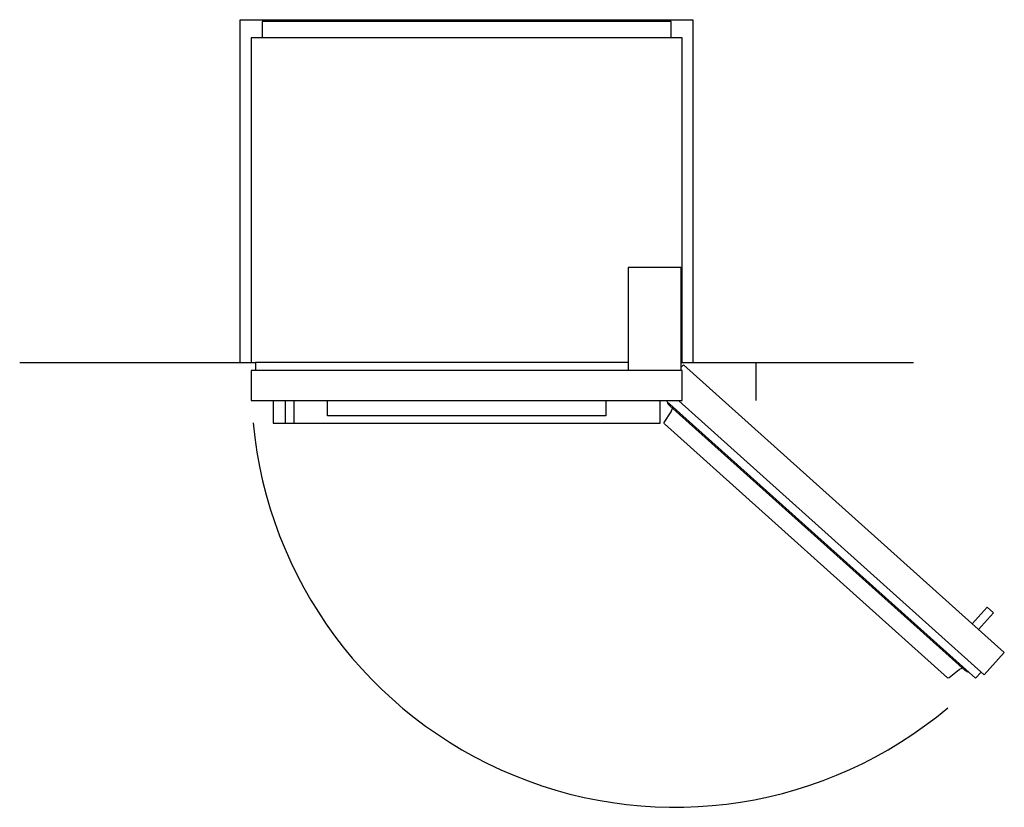
# Model space of a CAD drawing. Extents: x -1175 to 2638, y -328 to 3483.
# Drawn here: x -904 to 901, y 2040 to 3483 of the extents above; entities that cross this region are included whole.
import ezdxf

# ---------------------------------------------------------------- set-up
doc = ezdxf.new("R2010")
doc.units = 0
doc.header["$LTSCALE"] = 32.67
doc.layers.add('FISHER___PAYKEL', color=7, linetype='CONTINUOUS')

msp = doc.modelspace()

# ---------------------------------------------------------------- linework, layer by layer
at = {"layer": 'FISHER___PAYKEL', "linetype": 'CONTINUOUS'}
for p, q in [((290, 3449.7), (-460, 3449.7)), ((211.4, 2854.7), (-472, 2854.7)), ((308.4, 2839.7), (-472, 2839.7)), ((-417, 2743.7), (-417, 2784.7)), ((-401, 2743.7), (-401, 2784.7))]:
    msp.add_line(p, q, dxfattribs=at)
at = {"layer": 'FISHER___PAYKEL', "color": 5}
for p, q in [((-904.5, 2854.9), (-479.5, 2854.9)), ((309.5, 2854.9), (734.5, 2854.9))]:
    msp.add_line(p, q, dxfattribs=at)
at = {"layer": 'FISHER___PAYKEL', "color": 1}
msp.add_lwpolyline([(-500, 2854.9), (-500, 3482.7), (330, 3482.7), (330, 2854.9), (445, 2854.9), (445, 2784.7)], dxfattribs=at)
at = {"layer": 'FISHER___PAYKEL', "linetype": 'CONTINUOUS'}
msp.add_lwpolyline([(-480, 2784.7), (310, 2784.7), (310, 2839.7), (308.4, 2839.7), (308.4, 2854.7), (310, 2854.7), (310, 3449.7), (290, 3449.7), (290, 3479.7), (-460, 3479.7), (-460, 3449.7), (-480, 3449.7), (-480, 2854.7), (-472, 2854.7), (-472, 2839.7), (-480, 2839.7)], close=True, dxfattribs=at)
for points in [[(308.4, 2854.7), (308.4, 3028.7), (211.4, 3028.7), (211.4, 2839.7)], [(-440, 2784.7), (-440, 2743.7), (270, 2743.7), (270, 2784.7)], [(170, 2784.7), (170, 2756.9), (-340, 2756.9), (-340, 2784.7)]]:
    msp.add_lwpolyline(points, dxfattribs=at)
at = {"layer": 'FISHER___PAYKEL', "color": 216}
for points in [[(303.9, 2784.2), (864.1, 2282.3), (900.8, 2323.3), (312.4, 2850.4), (308.6, 2846.2)], [(858.3, 2287.5), (848.2, 2276.2), (282.3, 2783.1)], [(853.7, 2365.5), (881, 2396), (869.6, 2406.3), (842.2, 2375.8)]]:
    msp.add_lwpolyline(points, dxfattribs=at)
for points in [[(836.4, 2286.7, -0.145806), (829.1, 2290.2), (287.4, 2775.4, -0.145806), (283.2, 2782.3)], [(824.2, 2294.5, 0.133647), (817.9, 2291.4), (799.5, 2276.8, -0.365948), (796.9, 2276.9), (277.7, 2742, -0.365948), (277.3, 2744.6), (289.8, 2764.5, 0.133647), (292.2, 2771.1)]]:
    msp.add_lwpolyline(points, format="xyb", dxfattribs=at)
msp.add_arc((297.1, 2816.8), 777.1, 185.3925, 310.057, dxfattribs=at)

doc.saveas('drawing.dxf')
